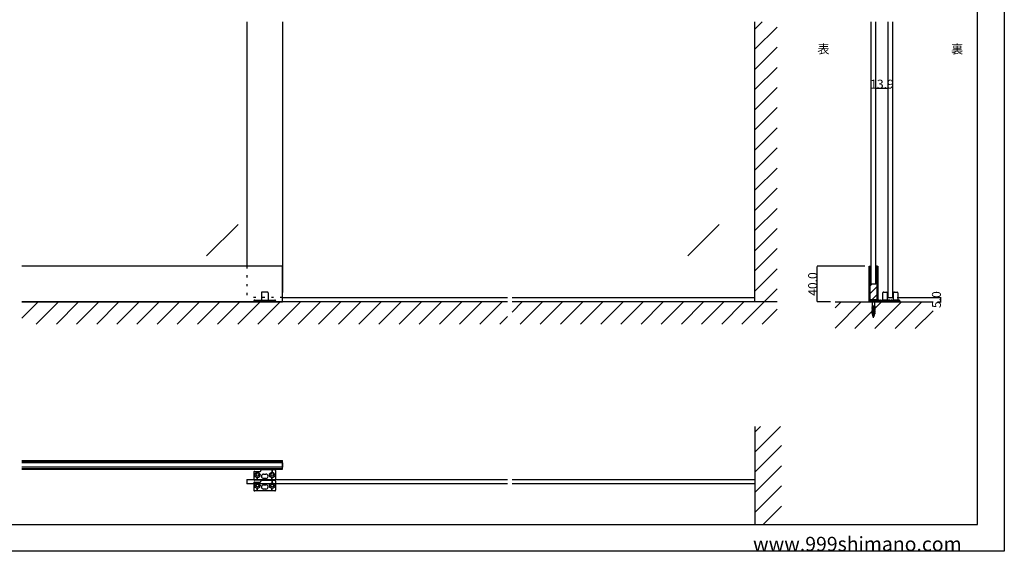
# Model space of a CAD drawing. Extents: x 0 to 1680, y -2 to 1186.
# Drawn here: x 575 to 1680, y 2 to 599 of the extents above; entities that cross this region are included whole.
import ezdxf

# ---------------------------------------------------------------- set-up
doc = ezdxf.new("R2010")
doc.units = 0
doc.header["$LTSCALE"] = 4
doc.header["$MEASUREMENT"] = 0
doc.linetypes.add('DOT', pattern=[2.5, 0.625, -1.875])
doc.linetypes.add('JIS_02_1.0', pattern=[2, 1, -1])
doc.layers.get('Defpoints').update_dxf_attribs({"linetype": 'CONTINUOUS'})
doc.layers.add('2-外形線', color=5, linetype='CONTINUOUS', lineweight=30)
doc.layers.add('2.1-隠れ線', color=5, linetype='JIS_02_1.0', lineweight=15)
for name, color, linetype in [('_0-0_', 7, 'CONTINUOUS'), ('_0-1_', 7, 'CONTINUOUS'), ('_0-2_', 7, 'CONTINUOUS'), ('_0-3_', 7, 'CONTINUOUS'), ('_0-4_', 7, 'CONTINUOUS'), ('_0-5_', 7, 'CONTINUOUS')]:
    doc.layers.add(name, color=color, linetype=linetype)
doc.dimstyles.get("Standard").update_dxf_attribs({"dimtxt": 10, "dimasz": 0.18, "dimexe": 0.18, "dimexo": 5, "dimgap": 0.09, "dimtad": 1, "dimdec": 1, "dimzin": 0, "dimdsep": 46, "dimtxsty": 'STANDARD', "dimcen": 0.09, "dimadec": 0, "dimazin": 0, "dimtfac": 1, "dimtdec": 1, "dimtofl": 0, "dimtmove": 0, "dimatfit": 3, "dimfxl": 1, "dimtolj": 1, "dimtzin": 0, "dimarcsym": 0})

# ---------------------------------------------------------------- blocks, each defined once
blk = doc.blocks.new('*D19')
at = {"layer": '_0-4_', "color": 0, "linetype": 'Continuous', "lineweight": -2}
for p, q in [((1535.7, 501.5), (1535.7, 521.7)), ((1549.4, 521.5), (1535.9, 521.5)), ((1549.6, 501.5), (1549.6, 521.7))]:
    blk.add_line(p, q, dxfattribs=at)
at = {"layer": '_0-4_', "color": 0, "linetype": 'Continuous'}
for points in [[(1535.9, 521.5), (1535.9, 521.5), (1535.7, 521.5)], [(1549.4, 521.5), (1549.4, 521.5), (1549.6, 521.5)]]:
    blk.add_solid(points, dxfattribs=at)
at = {"layer": 'Defpoints', "color": 0, "linetype": 'Continuous'}
for p in [(1535.7, 521.5), (1535.7, 496.5), (1549.6, 496.5)]:
    blk.add_point(p, dxfattribs=at)
at = {"layer": '_0-4_', "color": 0, "linetype": 'Continuous', "insert": (1542.7, 526.6), "char_height": 10, "attachment_point": 5}
blk.add_mtext('\\A1;13.9', dxfattribs=at)
blk = doc.blocks.new('*D41')
at = {"layer": '_0-1_', "color": 0, "linetype": 'Continuous', "lineweight": -2}
for p, q in [((1559.6, 287), (1609.1, 287)), ((1605, 282), (1609.1, 282)), ((1608.9, 282.2), (1608.9, 286.8))]:
    blk.add_line(p, q, dxfattribs=at)
at = {"layer": '_0-1_', "color": 0, "linetype": 'Continuous'}
for points in [[(1608.9, 286.8), (1608.9, 286.8), (1608.9, 287)], [(1608.9, 282.2), (1608.9, 282.2), (1608.9, 282)]]:
    blk.add_solid(points, dxfattribs=at)
at = {"layer": 'Defpoints', "color": 0, "linetype": 'Continuous'}
for p in [(1554.6, 287), (1600, 282), (1608.9, 287)]:
    blk.add_point(p, dxfattribs=at)
at = {"layer": '_0-1_', "color": 0, "linetype": 'Continuous', "insert": (1603.8, 284.5), "char_height": 10, "attachment_point": 5, "rotation": 90}
blk.add_mtext('\\A1;5.0', dxfattribs=at)
blk = doc.blocks.new('*D68')
at = {"layer": '_0-4_', "color": 0, "linetype": 'Continuous', "lineweight": -2}
for p, q in [((1523.3, 322), (1469.8, 322)), ((1470, 282.2), (1470, 321.8)), ((1485, 282), (1469.8, 282))]:
    blk.add_line(p, q, dxfattribs=at)
at = {"layer": '_0-4_', "color": 0, "linetype": 'Continuous'}
for points in [[(1470, 321.8), (1470, 321.8), (1470, 322)], [(1470, 282.2), (1470, 282.2), (1470, 282)]]:
    blk.add_solid(points, dxfattribs=at)
at = {"layer": 'Defpoints', "color": 0, "linetype": 'Continuous'}
for p in [(1470, 322), (1528.3, 322), (1490, 282)]:
    blk.add_point(p, dxfattribs=at)
at = {"layer": '_0-4_', "color": 0, "linetype": 'Continuous', "insert": (1464.9, 302), "char_height": 10, "attachment_point": 5, "rotation": 90}
blk.add_mtext('\\A1;40.0', dxfattribs=at)

msp = doc.modelspace()

# ---------------------------------------------------------------- hatches: boundary and pattern name
at = {"layer": '_0-3_', "linetype": 'Continuous'}
h = msp.add_hatch(dxfattribs=at)
h.set_pattern_fill('ANSI31', color=256, scale=50)
h.set_pattern_definition([(45, (0.8, 0), (-4.419417, 4.419417), [])])
edge = h.paths.add_edge_path()
edge.add_line((1537.3, 293.8), (1537.3, 283.2))
edge.add_arc((1536.9, 283.2), 0.4, 270, 360, ccw=False)
edge.add_line((1536.9, 282.8), (1535.6, 282.8))
edge.add_line((1535.6, 282.8), (1535.2, 282.8))
edge.add_line((1535.2, 282.8), (1536.3, 283.9))
edge.add_line((1536.3, 283.9), (1536.3, 284.15))
edge.add_line((1536.3, 284.15), (1530.1, 284.15))
edge.add_line((1530.1, 284.15), (1530.1, 283.9))
edge.add_line((1530.1, 283.9), (1531.2, 282.8))
edge.add_line((1531.2, 282.8), (1531.2, 282.8))
edge.add_line((1531.2, 282.8), (1529.5, 282.8))
edge.add_arc((1529.5, 283.2), 0.4, 180, 270, ccw=False)
edge.add_line((1529.1, 283.2), (1529.1, 293.8))
edge.add_line((1529.1, 293.8), (1529.1, 302))
edge.add_line((1529.1, 302), (1529.1, 307))
edge.add_line((1529.1, 307), (1529.1, 312))
edge.add_line((1529.1, 312), (1529.1, 317))
edge.add_line((1529.1, 317), (1529.1, 322))
edge.add_line((1529.1, 322), (1530.7, 322))
edge.add_line((1530.7, 322), (1530.7, 302))
edge.add_line((1530.7, 302), (1535.7, 302))
edge.add_line((1535.7, 302), (1535.7, 322))
edge.add_line((1535.7, 322), (1537.3, 322))
edge.add_line((1537.3, 322), (1537.3, 317))
edge.add_line((1537.3, 317), (1537.3, 312))
edge.add_line((1537.3, 312), (1537.3, 307))
edge.add_line((1537.3, 307), (1537.3, 302))
edge.add_line((1537.3, 302), (1537.3, 293.8))

# ---------------------------------------------------------------- linework, layer by layer
at = {"layer": '2-外形線', "color": 0, "linetype": 'Continuous', "flags": 128}
msp.add_lwpolyline([(1538.1, 302), (1538.1, 283.2), (1538.1, 283.2, -0.414214), (1536.9, 282), (1535.6, 282), (1533.6, 282), (1532.2, 282), (1529.5, 282, -0.414214), (1528.3, 283.2), (1528.3, 302), (1528.3, 307), (1528.3, 312), (1528.3, 317), (1528.3, 322), (1529.1, 322), (1529.1, 317), (1529.1, 312), (1529.1, 307), (1529.1, 302), (1529.1, 293.8), (1529.1, 283.2, 0.414214), (1529.5, 282.8), (1532.2, 282.8), (1533.6, 282.8), (1535.6, 282.8), (1536.9, 282.8), (1536.9, 282.8, 0.414214), (1537.3, 283.2), (1537.3, 293.8), (1537.3, 302), (1537.3, 307), (1537.3, 312), (1537.3, 317), (1537.3, 322), (1538.1, 322), (1538.1, 317), (1538.1, 312), (1538.1, 307), (1538.1, 302)], format="xyb", close=True, dxfattribs=at)
at = {"layer": '2.1-隠れ線', "color": 0, "linetype": 'JIS_02_1.0'}
for p, q in [((1531.2, 282), (1531.2, 282.8)), ((1535.2, 282.8), (1535.2, 282))]:
    msp.add_line(p, q, dxfattribs=at)
at = {"layer": '_0-0_', "color": 7, "linetype": 'Continuous'}
for p, q in [((1680, 1186), (1680, 2)), ((1650, 32), (1650, 1156)), ((30, 32), (1650, 32)), ((1680, 2), (0, 2))]:
    msp.add_line(p, q, dxfattribs=at)
at = {"layer": '_0-1_', "color": 132, "linetype": 'DOT'}
msp.add_line((830, 322), (830, 287), dxfattribs=at)
at = {"layer": '_0-1_', "color": 7, "linetype": 'Continuous'}
for p, q in [((846.25, 292), (846.25, 284)), ((852.75, 293), (847.25, 293)), ((853.75, 292), (853.75, 284)), ((1543.61, 284), (1543.61, 292)), ((1544.61, 293), (1545.36, 293)), ((1545.36, 293), (1546.11, 293)), ((1546.11, 293), (1546.8, 293)), ((1546.8, 293), (1547.61, 293)), ((1547.61, 293), (1547.71, 293)), ((1547.71, 293), (1547.71, 293)), ((1548.61, 292), (1548.61, 284)), ((1555.61, 284), (1555.61, 292)), ((1556.61, 293), (1557.36, 293)), ((1557.36, 293), (1558.11, 293)), ((1558.11, 293), (1558.8, 293)), ((1558.8, 293), (1559.61, 293)), ((1559.61, 293), (1559.71, 293)), ((1559.71, 293), (1559.71, 293)), ((1560.61, 292), (1560.61, 284)), ((837.75, 283), (837.75, 282)), ((837.75, 282), (862.25, 282)), ((838.75, 284), (861.25, 284)), ((862.25, 283), (862.25, 282)), ((1538.61, 283), (1538.61, 282)), ((1541.61, 282), (1538.61, 282)), ((1539.61, 284), (1541.61, 284)), ((1540.61, 282), (1540.61, 283)), ((1543.61, 282), (1540.61, 282)), ((1541.61, 284), (1541.8, 284)), ((1541.61, 284), (1543.61, 284)), ((1541.8, 282), (1541.61, 282)), ((1541.8, 284), (1542.86, 284)), ((1542.86, 282), (1541.8, 282)), ((1542.86, 284), (1543.3, 284)), ((1543.3, 282), (1542.86, 282)), ((1543.3, 284), (1543.36, 284)), ((1543.36, 282), (1543.3, 282)), ((1543.36, 284), (1544.11, 284)), ((1544.11, 282), (1543.36, 282)), ((1545.36, 284), (1543.61, 284)), ((1543.61, 284), (1543.8, 284)), ((1543.8, 282), (1543.61, 282)), ((1543.8, 284), (1544.86, 284)), ((1544.86, 282), (1543.8, 282)), ((1544.11, 284), (1545.11, 284)), ((1545.11, 282), (1544.11, 282)), ((1544.86, 284), (1544.36, 284)), ((1544.36, 284), (1544.61, 283.75)), ((1544.61, 283.75), (1544.86, 284)), ((1544.86, 284), (1545.3, 284)), ((1545.3, 282), (1544.86, 282)), ((1545.11, 284), (1545.55, 284)), ((1545.55, 282), (1545.11, 282)), ((1545.3, 284), (1545.36, 284)), ((1545.36, 282), (1545.3, 282)), ((1546.11, 284), (1545.36, 284)), ((1545.36, 284), (1546.11, 284)), ((1546.11, 282), (1545.36, 282)), ((1545.55, 284), (1549.61, 284)), ((1550.61, 282), (1545.55, 282)), ((1546.8, 284), (1546.11, 284)), ((1546.11, 284), (1547.11, 284)), ((1547.11, 282), (1546.11, 282)), ((1547.71, 284), (1546.8, 284)), ((1547.11, 284), (1547.55, 284)), ((1547.55, 282), (1547.11, 282)), ((1547.55, 284), (1547.61, 284)), ((1547.61, 282), (1547.55, 282)), ((1547.61, 284), (1548.61, 284)), ((1548.61, 282), (1547.61, 282)), ((1548.61, 284), (1547.71, 284)), ((1548.61, 284), (1549.61, 284)), ((1550.61, 282), (1548.61, 282)), ((1550.61, 283), (1550.61, 282)), ((1550.61, 283), (1550.61, 282)), ((1550.61, 283), (1550.61, 282)), ((1553.61, 282), (1550.61, 282)), ((1551.61, 284), (1553.61, 284)), ((1552.61, 282), (1552.61, 283)), ((1555.61, 282), (1552.61, 282)), ((1553.61, 284), (1553.8, 284)), ((1553.61, 284), (1555.61, 284)), ((1553.8, 282), (1553.61, 282)), ((1553.8, 284), (1554.86, 284)), ((1554.86, 282), (1553.8, 282)), ((1554.86, 284), (1555.3, 284)), ((1555.3, 282), (1554.86, 282)), ((1555.3, 284), (1555.36, 284)), ((1555.36, 282), (1555.3, 282)), ((1555.36, 284), (1556.11, 284)), ((1556.11, 282), (1555.36, 282)), ((1557.36, 284), (1555.61, 284)), ((1555.61, 284), (1555.8, 284)), ((1555.8, 282), (1555.61, 282)), ((1555.8, 284), (1556.86, 284)), ((1556.86, 282), (1555.8, 282)), ((1556.11, 284), (1557.11, 284)), ((1557.11, 282), (1556.11, 282)), ((1556.86, 284), (1556.36, 284)), ((1556.36, 284), (1556.61, 283.75)), ((1556.61, 283.75), (1556.86, 284)), ((1556.86, 284), (1557.3, 284)), ((1557.3, 282), (1556.86, 282)), ((1557.11, 284), (1557.55, 284)), ((1557.55, 282), (1557.11, 282)), ((1557.3, 284), (1557.36, 284)), ((1557.36, 282), (1557.3, 282)), ((1558.11, 284), (1557.36, 284)), ((1557.36, 284), (1558.11, 284)), ((1558.11, 282), (1557.36, 282)), ((1557.55, 284), (1561.61, 284)), ((1562.61, 282), (1557.55, 282)), ((1558.8, 284), (1558.11, 284)), ((1558.11, 284), (1559.11, 284)), ((1559.11, 282), (1558.11, 282)), ((1559.71, 284), (1558.8, 284)), ((1559.11, 284), (1559.55, 284)), ((1559.55, 282), (1559.11, 282)), ((1559.55, 284), (1559.61, 284)), ((1559.61, 282), (1559.55, 282)), ((1559.61, 284), (1560.61, 284)), ((1560.61, 282), (1559.61, 282)), ((1560.61, 284), (1559.71, 284)), ((1560.61, 284), (1561.61, 284)), ((1562.61, 282), (1560.61, 282)), ((1562.61, 283), (1562.61, 282)), ((1562.61, 283), (1562.61, 282)), ((837.77, 90.56), (837.77, 82.56)), ((838.77, 91.56), (841.27, 91.56)), ((841.27, 91.56), (841.52, 91.56)), ((841.52, 91.56), (841.52, 90.55)), ((841.52, 91.56), (843.77, 91.56)), ((842.02, 91.56), (842.02, 90.55)), ((843.77, 91.56), (844.77, 91.56)), ((846.77, 93.56), (847.27, 93.56)), ((847.27, 93.56), (848.27, 93.56)), ((848.27, 93.56), (848.6, 93.56)), ((848.6, 93.56), (849.15, 93.56)), ((848.77, 88.56), (851.27, 88.56)), ((849.15, 93.56), (850.02, 93.56)), ((850.02, 93.56), (850.52, 93.56)), ((850.52, 93.56), (852.52, 93.56)), ((852.52, 93.56), (855.52, 93.56)), ((855.52, 93.56), (861.27, 93.56)), ((858.02, 93.56), (858.02, 90.55)), ((858.52, 93.56), (858.52, 90.55)), ((862.27, 92.56), (862.27, 86.06)), ((837.77, 87.81), (838.78, 87.81)), ((837.77, 87.31), (838.78, 87.31)), ((837.77, 78.56), (837.77, 70.56)), ((841.27, 81.56), (838.77, 81.56)), ((838.77, 79.56), (841.27, 79.56)), ((841.52, 81.56), (841.27, 81.56)), ((841.27, 79.56), (841.52, 79.56)), ((841.52, 81.56), (841.52, 84.57)), ((848.6, 81.56), (841.52, 81.56)), ((841.52, 79.56), (841.52, 78.55)), ((841.52, 79.56), (843.77, 79.56)), ((842.02, 81.56), (842.02, 84.57)), ((842.02, 79.56), (842.02, 78.55)), ((843.77, 79.56), (844.77, 79.56)), ((846.77, 81.56), (847.27, 81.56)), ((847.27, 81.56), (848.27, 81.56)), ((848.27, 81.56), (848.6, 81.56)), ((848.6, 81.56), (849.15, 81.56)), ((850.02, 81.56), (848.6, 81.56)), ((851.27, 83.56), (848.77, 83.56)), ((849.15, 81.56), (850.02, 81.56)), ((850.02, 81.56), (850.52, 81.56)), ((850.52, 81.56), (850.02, 81.56)), ((850.52, 81.56), (852.52, 81.56)), ((852.27, 81.56), (850.52, 81.56)), ((852.52, 81.56), (852.27, 81.56)), ((852.52, 81.56), (855.52, 81.56)), ((855.52, 81.56), (852.52, 81.56)), ((855.52, 81.56), (861.27, 81.56)), ((861.27, 81.56), (855.52, 81.56)), ((858.02, 81.56), (858.02, 84.57)), ((858.02, 81.56), (858.02, 78.55)), ((858.52, 81.56), (858.52, 84.57)), ((858.52, 81.56), (858.52, 78.55)), ((862.27, 87.81), (861.26, 87.81)), ((862.27, 87.31), (861.26, 87.31)), ((862.27, 86.06), (862.27, 82.56)), ((862.27, 80.56), (862.27, 74.06)), ((837.77, 75.81), (838.78, 75.81)), ((837.77, 75.31), (838.78, 75.31)), ((841.27, 69.56), (838.77, 69.56)), ((841.52, 69.56), (841.27, 69.56)), ((841.52, 69.56), (841.52, 72.57)), ((848.6, 69.56), (841.52, 69.56)), ((842.02, 69.56), (842.02, 72.57)), ((850.02, 69.56), (848.6, 69.56)), ((848.77, 76.56), (851.27, 76.56)), ((851.27, 71.56), (848.77, 71.56)), ((850.52, 69.56), (850.02, 69.56)), ((852.27, 69.56), (850.52, 69.56)), ((852.52, 69.56), (852.27, 69.56)), ((855.52, 69.56), (852.52, 69.56)), ((861.27, 69.56), (855.52, 69.56)), ((858.02, 69.56), (858.02, 72.57)), ((858.52, 69.56), (858.52, 72.57)), ((862.27, 75.81), (861.26, 75.81)), ((862.27, 75.31), (861.26, 75.31)), ((862.27, 74.06), (862.27, 70.56))]:
    msp.add_line(p, q, dxfattribs=at)
at = {"layer": '_0-1_', "linetype": 'Continuous'}
for p, q in [((577.5, 103.71), (852.5, 103.71)), ((577.5, 102.91), (852.5, 102.91)), ((852.5, 103.71), (870, 103.71)), ((852.5, 102.91), (870, 102.91)), ((870, 93.91), (870, 103.71)), ((577.5, 94.71), (852.5, 94.71)), ((577.5, 93.91), (852.5, 93.91)), ((852.5, 94.71), (870, 94.71)), ((852.5, 93.91), (870, 93.91))]:
    msp.add_line(p, q, dxfattribs=at)
for points in [[(852.5, 322), (577.5, 322)], [(852.5, 282), (870, 282), (870, 322), (852.5, 322)], [(577.5, 282), (847.5, 282)]]:
    msp.add_lwpolyline(points, dxfattribs=at)
at = {"layer": '_0-1_', "color": 7, "linetype": 'Continuous'}
for centre, radius in [((841.77, 87.56), 3), ((841.77, 87.56), 1.5), ((858.27, 87.56), 3), ((858.27, 87.56), 1.5), ((841.77, 75.56), 3), ((858.27, 75.56), 3), ((841.77, 75.56), 1.5), ((858.27, 75.56), 1.5)]:
    msp.add_circle(centre, radius, dxfattribs=at)
for centre, radius, start, end in [((847.25, 292), 1, 90, 180), ((852.75, 292), 1, 0, 90), ((1544.61, 292), 1, 89.99996, 180.00004), ((1547.61, 292), 1, 360, 84.53185), ((1556.61, 292), 1, 89.99996, 180.00004), ((1559.61, 292), 1, 360, 84.53185), ((838.75, 283), 1, 90, 180), ((861.25, 283), 1, 0, 90), ((1539.61, 283), 1, 89.99996, 180.00004), ((1541.61, 283), 1, 89.99996, 180.00004), ((1549.61, 283), 1, 359.99996, 90.00004), ((1549.61, 283), 1, 359.99996, 90.00004), ((1551.61, 283), 1, 89.99996, 180.00004), ((1553.61, 283), 1, 89.99996, 180.00004), ((1561.61, 283), 1, 359.99996, 90.00004), ((1561.61, 283), 1, 359.99996, 90.00004), ((838.77, 90.56), 1, 89.99996, 180.00004), ((844.77, 92.56), 1, 269.99996, 0.00004), ((846.77, 92.56), 1, 89.99996, 180.00004), ((848.77, 86.06), 2.5, 89.99996, 180.00004), ((851.27, 86.06), 2.5, 359.99996, 90.00004), ((861.27, 92.56), 1, 359.99996, 90.00004), ((838.77, 82.56), 1, 179.99996, 270.00004), ((838.77, 78.56), 1, 89.99996, 180.00004), ((844.77, 80.56), 1, 269.99996, 0.00004), ((846.77, 80.56), 1, 89.99996, 180.00004), ((848.77, 86.06), 2.5, 179.99996, 270.00004), ((851.27, 86.06), 2.5, 269.99996, 0.00004), ((861.27, 82.56), 1, 269.99996, 0.00004), ((861.27, 80.56), 1, 359.99996, 90.00004), ((838.77, 70.56), 1, 179.99996, 270.00004), ((848.77, 74.06), 2.5, 89.99996, 180.00004), ((848.77, 74.06), 2.5, 179.99996, 270.00004), ((851.27, 74.06), 2.5, 359.99996, 90.00004), ((851.27, 74.06), 2.5, 269.99996, 0.00004), ((861.27, 70.56), 1, 269.99996, 0.00004)]:
    msp.add_arc(centre, radius, start, end, dxfattribs=at)
at = {"layer": '_0-2_', "color": 132, "linetype": 'Continuous'}
for p, q in [((830, 596.5), (830, 322)), ((870, 596.5), (870, 292.4)), ((1530.7, 302), (1530.7, 596.5)), ((1535.7, 302), (1535.7, 596.5)), ((1549.61, 287), (1549.61, 596.5)), ((1554.61, 596.5), (1554.61, 287)), ((820.15, 369.01), (784.79, 333.66)), ((1360.15, 369.01), (1324.79, 333.66)), ((1535.7, 302), (1530.7, 302)), ((870, 287), (1122.5, 287)), ((1127.5, 287), (1400, 287)), ((1549.61, 287), (1554.61, 287)), ((852.5, 101.31), (577.5, 101.31)), ((870, 101.31), (852.5, 101.31)), ((852.5, 96.31), (577.5, 96.31)), ((870, 96.31), (852.5, 96.31)), ((830, 82.41), (852.5, 82.41)), ((830, 82.41), (830, 77.41)), ((852.5, 77.41), (830, 77.41)), ((852.5, 82.41), (1122.5, 82.41)), ((1122.5, 77.41), (852.5, 77.41)), ((1127.5, 82.41), (1400, 82.41)), ((1400, 77.41), (1127.5, 77.41)), ((1400, 82.41), (1400, 77.41))]:
    msp.add_line(p, q, dxfattribs=at)
at = {"layer": '_0-2_', "color": 132, "linetype": 'DOT'}
msp.add_line((870, 287), (830, 287), dxfattribs=at)
at = {"layer": '_0-3_', "color": 54, "linetype": 'Continuous'}
for p, q in [((1400, 282), (1400, 596.5)), ((1400, 588.31), (1408.19, 596.5)), ((1400, 565.69), (1425, 590.69)), ((1400, 543.06), (1425, 568.06)), ((1400, 520.43), (1425, 545.43)), ((1400, 497.8), (1425, 522.8)), ((1400, 475.18), (1425, 500.18)), ((1400, 452.55), (1425, 477.55)), ((1400, 429.92), (1425, 454.92)), ((1400, 407.3), (1425, 432.3)), ((1400, 384.67), (1425, 409.67)), ((1400, 362.04), (1425, 387.04)), ((1400, 339.41), (1425, 364.41)), ((1400, 316.79), (1425, 341.79)), ((1400, 294.16), (1425, 319.16)), ((1410.47, 282), (1425, 296.53)), ((577.5, 263.62), (595.88, 282)), ((1122.5, 282), (577.5, 282)), ((593.51, 257), (618.51, 282)), ((616.14, 257), (641.14, 282)), ((638.76, 257), (663.76, 282)), ((661.39, 257), (686.39, 282)), ((684.02, 257), (709.02, 282)), ((706.65, 257), (731.65, 282)), ((729.27, 257), (754.27, 282)), ((751.9, 257), (776.9, 282)), ((774.53, 257), (799.53, 282)), ((797.16, 257), (822.16, 282)), ((819.78, 257), (844.78, 282)), ((852.5, 267.09), (867.41, 282)), ((865.04, 257), (890.04, 282)), ((887.67, 257), (912.67, 282)), ((910.29, 257), (935.29, 282)), ((932.92, 257), (957.92, 282)), ((955.55, 257), (980.55, 282)), ((978.18, 257), (1003.18, 282)), ((1000.8, 257), (1025.8, 282)), ((1023.43, 257), (1048.43, 282)), ((1046.06, 257), (1071.06, 282)), ((1068.69, 257), (1093.69, 282)), ((1091.31, 257), (1116.31, 282)), ((1127.5, 270.56), (1138.94, 282)), ((1425, 282), (1127.5, 282)), ((1136.57, 257), (1161.57, 282)), ((1159.2, 257), (1184.2, 282)), ((1181.82, 257), (1206.82, 282)), ((1204.45, 257), (1229.45, 282)), ((1227.08, 257), (1252.08, 282)), ((1249.7, 257), (1274.7, 282)), ((1272.33, 257), (1297.33, 282)), ((1294.96, 257), (1319.96, 282)), ((1317.59, 257), (1342.59, 282)), ((1340.21, 257), (1365.21, 282)), ((1362.84, 257), (1387.84, 282)), ((1385.47, 257), (1410.47, 282)), ((1425, 282), (1400, 282)), ((1490, 282), (1600, 282)), ((1490, 252.55), (1519.45, 282)), ((1490, 275.18), (1496.82, 282)), ((1490, 252.55), (1519.45, 282)), ((1490, 275.18), (1496.82, 282)), ((1490, 252.55), (1519.45, 282)), ((1490, 275.18), (1496.82, 282)), ((1490, 252.55), (1519.45, 282)), ((1490, 275.18), (1496.82, 282)), ((1512.08, 252), (1542.08, 282)), ((1512.08, 252), (1542.08, 282)), ((1512.08, 252), (1542.08, 282)), ((1512.08, 252), (1542.08, 282)), ((1534.71, 252), (1564.71, 282)), ((1534.71, 252), (1564.71, 282)), ((1534.71, 252), (1564.71, 282)), ((1534.71, 252), (1564.71, 282)), ((1557.33, 252), (1587.33, 282)), ((1557.33, 252), (1587.33, 282)), ((1557.33, 252), (1587.33, 282)), ((1557.33, 252), (1587.33, 282)), ((842.41, 257), (852.5, 267.09)), ((1113.94, 257), (1122.5, 265.56)), ((1408.1, 257), (1425, 273.9)), ((1579.96, 252), (1600, 272.04)), ((1579.96, 252), (1600, 272.04)), ((1579.96, 252), (1600, 272.04)), ((1579.96, 252), (1600, 272.04)), ((1400, 142), (1400, 32)), ((1400, 113.14), (1428.86, 142)), ((1400, 135.77), (1406.23, 142)), ((1400, 90.51), (1430, 120.51)), ((1400, 67.88), (1430, 97.88)), ((1400, 45.26), (1430, 75.26)), ((1409.37, 32), (1430, 52.63))]:
    msp.add_line(p, q, dxfattribs=at)
at = {"layer": '_0-3_', "linetype": 'Continuous'}
for p, q in [((1529.1, 322), (1530.7, 322)), ((1537.3, 322), (1535.7, 322))]:
    msp.add_line(p, q, dxfattribs=at)
at = {"layer": '_0-3_', "color": 132, "linetype": 'Continuous'}
msp.add_line((870, 101.31), (870, 96.31), dxfattribs=at)
at = {"layer": '_0-5_', "color": 7, "linetype": 'Continuous'}
for p, q in [((1536.3, 284.15), (1530.1, 284.15)), ((1530.1, 284.15), (1530.1, 283.9)), ((1531.65, 282.35), (1530.1, 283.9)), ((1536.3, 283.9), (1530.1, 283.9)), ((1534.91, 276.79), (1531.5, 276.19)), ((1531.5, 276.19), (1532.04, 276.57)), ((1534.75, 284.15), (1531.65, 284.15)), ((1534.75, 282.35), (1531.65, 282.35)), ((1531.65, 282.35), (1531.65, 277.41)), ((1531.65, 277.45), (1533.2, 277.45)), ((1531.65, 277.41), (1532.04, 277.22)), ((1533.2, 277.45), (1532.04, 277.22)), ((1534.36, 277.3), (1532.04, 276.57)), ((1532.04, 277.22), (1532.04, 276.57)), ((1534.36, 276.38), (1532.04, 275.92)), ((1534.36, 277.3), (1534.91, 276.79)), ((1534.91, 276.79), (1534.36, 276.38)), ((1534.36, 276.38), (1534.36, 276)), ((1534.75, 282.35), (1536.3, 283.9)), ((1534.75, 276.94), (1534.75, 282.35)), ((1536.3, 283.9), (1536.3, 284.15)), ((1531.5, 276.19), (1532.04, 275.92)), ((1534.91, 275.49), (1531.5, 274.89)), ((1531.5, 274.89), (1532.04, 275.27)), ((1531.5, 274.89), (1532.04, 274.62)), ((1534.91, 274.19), (1531.5, 273.59)), ((1531.5, 273.59), (1532.04, 273.97)), ((1531.5, 273.59), (1532.04, 273.32)), ((1534.91, 272.89), (1531.5, 272.29)), ((1531.5, 272.29), (1532.04, 272.67)), ((1531.5, 272.29), (1532.04, 272.02)), ((1534.91, 271.59), (1531.5, 270.99)), ((1531.5, 270.99), (1532.04, 271.37)), ((1531.5, 270.99), (1532.04, 270.72)), ((1534.91, 270.29), (1531.5, 269.69)), ((1531.5, 269.69), (1532.04, 270.07)), ((1531.5, 269.69), (1532.04, 269.42)), ((1534.91, 268.99), (1531.5, 268.39)), ((1531.5, 268.39), (1532.04, 268.77)), ((1531.5, 268.39), (1532.04, 268.12)), ((1534.7, 267.66), (1531.83, 267.15)), ((1532.29, 267.55), (1531.83, 267.15)), ((1532.46, 266.9), (1531.83, 267.15)), ((1534.36, 276), (1532.04, 275.27)), ((1532.04, 275.92), (1532.04, 275.27)), ((1534.36, 275.08), (1532.04, 274.62)), ((1534.36, 274.7), (1532.04, 273.97)), ((1532.04, 274.62), (1532.04, 273.97)), ((1534.36, 273.78), (1532.04, 273.32)), ((1534.36, 273.4), (1532.04, 272.67)), ((1532.04, 273.32), (1532.04, 272.67)), ((1534.36, 272.48), (1532.04, 272.02)), ((1534.36, 272.1), (1532.04, 271.37)), ((1532.04, 272.02), (1532.04, 271.37)), ((1534.36, 271.18), (1532.04, 270.72)), ((1534.36, 270.8), (1532.04, 270.07)), ((1532.04, 270.72), (1532.04, 270.07)), ((1534.36, 269.88), (1532.04, 269.42)), ((1534.36, 269.5), (1532.04, 268.77)), ((1532.04, 269.42), (1532.04, 268.77)), ((1534.36, 268.58), (1532.04, 268.12)), ((1532.04, 268.49), (1532.04, 268.49)), ((1532.04, 268.49), (1532.04, 268.49)), ((1532.29, 267.55), (1532.13, 268.13)), ((1532.61, 266.35), (1532.17, 265.91)), ((1534.34, 266.29), (1532.17, 265.91)), ((1532.17, 265.91), (1532.79, 265.67)), ((1534.28, 268.17), (1532.29, 267.55)), ((1534.02, 267.22), (1532.46, 266.9)), ((1532.61, 266.35), (1532.46, 266.9)), ((1533.9, 266.75), (1532.61, 266.35)), ((1533.2, 264.15), (1532.7, 266)), ((1533.65, 265.84), (1532.79, 265.67)), ((1533.2, 264.15), (1533.65, 265.84)), ((1533.65, 265.84), (1534.34, 266.29)), ((1533.9, 266.75), (1534.02, 267.22)), ((1534.34, 266.29), (1533.9, 266.75)), ((1534.02, 267.22), (1534.7, 267.66)), ((1534.28, 268.17), (1534.36, 268.49)), ((1534.28, 268.17), (1534.7, 267.66)), ((1534.36, 276), (1534.91, 275.49)), ((1534.91, 275.49), (1534.36, 275.08)), ((1534.36, 275.08), (1534.36, 274.7)), ((1534.36, 274.7), (1534.91, 274.19)), ((1534.91, 274.19), (1534.36, 273.78)), ((1534.36, 273.78), (1534.36, 273.4)), ((1534.36, 273.4), (1534.91, 272.89)), ((1534.91, 272.89), (1534.36, 272.48)), ((1534.36, 272.48), (1534.36, 272.1)), ((1534.36, 272.1), (1534.91, 271.59)), ((1534.91, 271.59), (1534.36, 271.18)), ((1534.36, 271.18), (1534.36, 270.8)), ((1534.36, 270.8), (1534.91, 270.29)), ((1534.91, 270.29), (1534.36, 269.88)), ((1534.36, 269.88), (1534.36, 269.5)), ((1534.36, 269.5), (1534.91, 268.99)), ((1534.91, 268.99), (1534.36, 268.58)), ((1534.36, 268.58), (1534.36, 268.49))]:
    msp.add_line(p, q, dxfattribs=at)

# ---------------------------------------------------------------- texts
at = {"layer": '_0-0_', "color": 7}
for s, height, p in [('表', 10, (1470.26, 560.96)), ('裏', 10, (1620.26, 560.96)), ('www.999shimano.com', 16, (1398, 2))]:
    msp.add_text(s, height=height, dxfattribs=at).set_placement(p)

# ---------------------------------------------------------------- dimensions: what is measured, and where the dimension line sits
at = {"layer": '_0-1_', "linetype": 'Continuous'}
dim = msp.add_linear_dim(base=(1608.91, 287), p1=(1600, 282), p2=(1554.61, 287), angle=90, dimstyle='Standard', dxfattribs=at)
dim.commit()
dim.dimension.update_dxf_attribs({"geometry": '*D41', "text_midpoint": (1608.91, 284.5), "dimtype": 160})
at = {"layer": '_0-4_', "linetype": 'Continuous'}
dim = msp.add_linear_dim(base=(1535.7, 521.5), p1=(1549.61, 496.5), p2=(1535.7, 496.5), dimstyle='Standard', dxfattribs=at)
dim.commit()
dim.dimension.update_dxf_attribs({"geometry": '*D19', "text_midpoint": (1542.66, 521.5), "dimtype": 160})
dim = msp.add_linear_dim(base=(1470, 322), p1=(1490, 282), p2=(1528.3, 322), angle=90, dimstyle='Standard', dxfattribs=at)
dim.commit()
dim.dimension.update_dxf_attribs({"geometry": '*D68', "text_midpoint": (1470, 302), "dimtype": 160})

doc.saveas('drawing.dxf')
